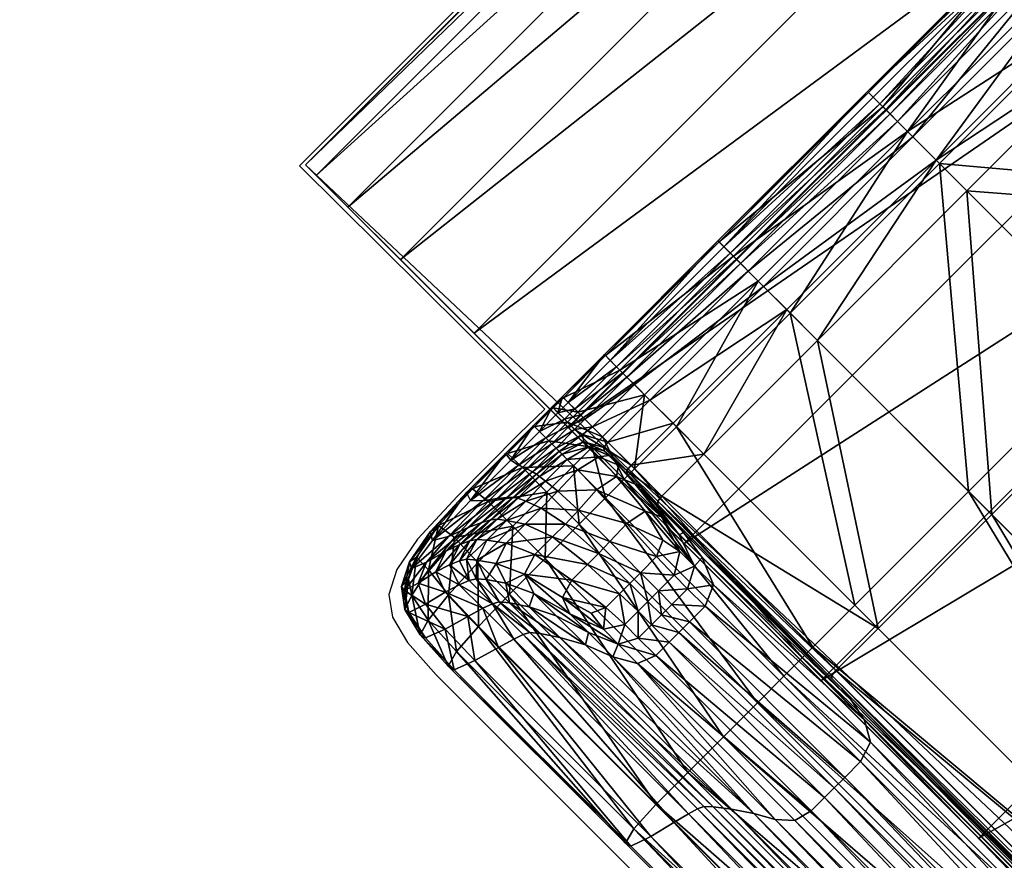
# Model space of a CAD drawing. Units: metres. Extents: x -7.608 to -6.865, y 1.633 to 2.471.
# Drawn here: x -7.533 to -7.522, y 2.289 to 2.298 of the extents above; entities that cross this region are included whole.
import ezdxf

# ---------------------------------------------------------------- set-up
doc = ezdxf.new("R2010")
doc.units = ezdxf.units.M
doc.header["$MEASUREMENT"] = 0
for name, color, linetype in [('72_PROFIM_CHICLOUNGE_D2_ANY', 2, 'Continuous'), ('72_PROFIM_CHICLOUNGE_D3_CH_CZARNY', 7, 'Continuous'), ('72_PROFIM_CHICLOUNGE_D3_CH_KSTEL', 7, 'Continuous'), ('72_PROFIM_CHICLOUNGE_D3_CH_KUBELEK_WEW', 7, 'Continuous'), ('72_PROFIM_CHICLOUNGE_D3_CH_KUBELEK_ZEW', 7, 'Continuous'), ('72_PROFIM_INSERT', 7, 'Continuous')]:
    doc.layers.add(name, color=color, linetype=linetype)

# ---------------------------------------------------------------- blocks, each defined once
blk = doc.blocks.new('72_PROFIM_CHICLOUNGE_D2_10F')
at = {"layer": '72_PROFIM_CHICLOUNGE_D2_ANY'}
blk.add_lwpolyline([(-0.285307, 0.250654), (-0.286403, 0.251726), (-0.29349, 0.244646), (-0.290725, 0.241899), (-0.291015, 0.241621), (-0.29171, 0.24092), (-0.29216, 0.240434), (-0.292395, 0.240092), (-0.292484, 0.239812), (-0.292444, 0.239554), (-0.292274, 0.239271), (-0.291949, 0.238906), (-0.283765, 0.230726), (-0.296648, 0.197938)], dxfattribs=at)
blk = doc.blocks.new('72profim_chiclounge22482A3FA94FB45B7A2891E3B29B9266F')
blk.add_blockref('72_PROFIM_CHICLOUNGE_D2_10F', (0, 0))
blk = doc.blocks.new('72PROFIM_CHICLOUNGE_D3_KSTEL_10F')
mesh = blk.add_polyface()
corners = [(-0.056054, 0.007288, 0.005407), (-0.048983, 0.014359, 0.005407), (-0.007095, -0.027529, 0.005407), (-0.007095, -0.027529, 0.045637), (-0.048983, 0.014359, 0.045637), (-0.056054, 0.007288, 0.045637), (-0.28635, 0.251726, 0.005407), (-0.293422, 0.244655, 0.005407), (-0.293422, 0.244655, 0.018625), (-0.28635, 0.251726, 0.018625), (-0.281558, 0.232792, 0.035921), (-0.283812, 0.235046, 0.035656), (-0.285829, 0.237062, 0.035066), (-0.287608, 0.238842, 0.03415), (-0.289151, 0.240384, 0.032908), (-0.290456, 0.241689, 0.031342), (-0.291523, 0.242757, 0.029449), (-0.292354, 0.243587, 0.027231), (-0.292947, 0.24418, 0.024688), (-0.293303, 0.244536, 0.021819), (-0.274487, 0.239863, 0.035921), (-0.286232, 0.251607, 0.021819), (-0.285876, 0.251251, 0.024688), (-0.285283, 0.250658, 0.027231), (-0.284452, 0.249828, 0.029449), (-0.283385, 0.24876, 0.031342), (-0.28208, 0.247455, 0.032908), (-0.280537, 0.245913, 0.03415), (-0.278758, 0.244133, 0.035066), (-0.276741, 0.242117, 0.035656), (-0.014166, -0.0346, 0.005407), (-0.014166, -0.0346, 0.045637)]
mesh.append_faces([[corners[k] for k in face] for face in [(5, 11, 12), (5, 12, 13), (5, 13, 14), (5, 14, 15), (5, 15, 16), (5, 16, 17), (5, 17, 18), (5, 18, 19), (5, 19, 8), (6, 21, 22), (6, 22, 23), (6, 23, 24), (6, 24, 25), (6, 25, 26), (6, 26, 27), (6, 27, 28), (6, 28, 29), (6, 29, 20), (6, 20, 4)]], dxfattribs={"vtx0": -1, "vtx2": -1})
mesh.append_faces([[corners[k] for k in face] for face in [(7, 0, 8), (1, 6, 4)]], dxfattribs={"vtx1": -1})
mesh.append_faces([[corners[k] for k in face] for face in [(0, 5, 8)]], dxfattribs={"vtx1": -1, "vtx2": -1})
mesh.append_faces([[corners[k] for k in face] for face in [(0, 1, 2), (3, 4, 5), (1, 4, 3), (6, 7, 8), (8, 9, 6), (5, 10, 11), (7, 6, 1), (1, 0, 7), (20, 10, 5), (5, 4, 20), (6, 9, 21), (30, 31, 5), (5, 0, 30), (11, 10, 20), (20, 29, 11), (12, 11, 29), (29, 28, 12), (13, 12, 28), (28, 27, 13), (14, 13, 27), (27, 26, 14), (15, 14, 26), (26, 25, 15), (16, 15, 25), (25, 24, 16), (17, 16, 24), (24, 23, 17), (18, 17, 23), (23, 22, 18), (19, 18, 22), (22, 21, 19), (8, 19, 21), (21, 9, 8)]], dxfattribs={"vtx2": -1})
blk = doc.blocks.new('72PROFIM_CHICLOUNGE_D3_RTAP_WEW_10F')
mesh = blk.add_polyface()
corners = [(-0.282665, 0.231247, 0.629726), (-0.282633, 0.231173, 0.629768), (-0.275319, 0.251259, 0.661583), (-0.2902, 0.212178, 0.598565), (-0.279986, 0.225681, 0.628206), (-0.274473, 0.239274, 0.650746), (-0.275722, 0.240035, 0.652175), (-0.281327, 0.22631, 0.629303), (-0.287141, 0.207867, 0.599015), (-0.284814, 0.207179, 0.59784), (-0.277811, 0.224724, 0.626416), (-0.272434, 0.2381, 0.648443), (-0.282081, 0.226761, 0.629852), (-0.276427, 0.24056, 0.652909), (-0.27681, 0.241017, 0.65316), (-0.282483, 0.227182, 0.630017), (-0.28939, 0.208692, 0.600045), (-0.288582, 0.208332, 0.599719), (-0.289816, 0.209059, 0.600095), (-0.282695, 0.227802, 0.630135), (-0.277049, 0.241582, 0.653196), (-0.277049, 0.242509, 0.653678), (-0.282459, 0.229342, 0.631555), (-0.290067, 0.209564, 0.600024), (-0.275379, 0.250233, 0.662367), (-0.282356, 0.231151, 0.632182), (-0.28118, 0.233412, 0.636995), (-0.28988, 0.211684, 0.601275), (-0.29009, 0.21043, 0.600346), (-0.276576, 0.244343, 0.655774), (-0.27482, 0.249324, 0.663337), (-0.275207, 0.249822, 0.662726), (-0.274604, 0.223323, 0.623816), (-0.282752, 0.230573, 0.630521), (-0.275456, 0.250529, 0.662148), (-0.282816, 0.230663, 0.630202), (-0.275483, 0.250731, 0.662012), (-0.29038, 0.211599, 0.598997), (-0.290353, 0.211436, 0.599183), (-0.282815, 0.230786, 0.630104), (-0.275484, 0.25086, 0.661921), (-0.28279, 0.230873, 0.630033), (-0.275461, 0.25095, 0.66185), (-0.290344, 0.211809, 0.598846), (-0.290374, 0.211723, 0.59891), (-0.282742, 0.230952, 0.629962), (-0.275418, 0.251031, 0.661778), (-0.282688, 0.231027, 0.62989), (-0.275368, 0.251109, 0.661705), (-0.290232, 0.211961, 0.598717), (-0.290291, 0.211887, 0.598781), (-0.282646, 0.2311, 0.629824), (-0.275329, 0.251184, 0.661639), (-0.29017, 0.212105, 0.598606), (-0.290186, 0.212033, 0.598657), (-0.273452, 0.245558, 0.661387), (-0.274137, 0.246106, 0.66219), (-0.274513, 0.246572, 0.662469), (-0.274764, 0.247103, 0.66246), (-0.274894, 0.247668, 0.66243)]
mesh.append_faces([[corners[k] for k in face] for face in [(0, 1, 2), (1, 0, 3), (4, 5, 6), (6, 7, 4), (8, 4, 7), (9, 10, 4), (5, 4, 10), (10, 11, 5), (12, 13, 14), (14, 15, 12), (16, 12, 15), (17, 7, 12), (13, 12, 7), (7, 6, 13), (18, 15, 19), (20, 19, 15), (15, 14, 20), (19, 20, 21), (21, 22, 19), (23, 19, 22), (24, 25, 26), (27, 26, 25), (28, 22, 26), (29, 26, 22), (22, 21, 29), (26, 29, 30), (30, 31, 26), (11, 10, 32), (33, 25, 24), (24, 34, 33), (35, 33, 34), (34, 36, 35), (33, 35, 37), (25, 33, 38), (39, 35, 36), (36, 40, 39), (41, 39, 40), (40, 42, 41), (39, 41, 43), (35, 39, 44), (45, 41, 42), (42, 46, 45), (47, 45, 46), (46, 48, 47), (45, 47, 49), (41, 45, 50), (51, 47, 48), (48, 52, 51), (1, 51, 52), (51, 1, 53), (47, 51, 54), (55, 6, 5), (56, 13, 6), (6, 55, 56), (13, 56, 57), (57, 14, 13), (58, 20, 14), (59, 21, 20)]], dxfattribs={"vtx2": -1})
blk = doc.blocks.new('72PROFIM_CHICLOUNGE_D3_RTAP_ZEW_10F')
mesh = blk.add_polyface()
corners = [(-0.269356, 0.242475, 0.615125), (-0.275833, 0.224938, 0.587885), (-0.28305, 0.219842, 0.591658), (-0.276149, 0.238039, 0.620773), (-0.282993, 0.232689, 0.627406), (-0.283023, 0.232208, 0.627769), (-0.275721, 0.252304, 0.659593), (-0.275706, 0.252785, 0.65922), (-0.282303, 0.233579, 0.626456), (-0.275071, 0.25363, 0.65819), (-0.289712, 0.214625, 0.595587), (-0.290486, 0.213625, 0.596312), (-0.280268, 0.235184, 0.624425), (-0.273163, 0.255102, 0.655932), (-0.287483, 0.216521, 0.594145), (-0.269391, 0.272807, 0.689877), (-0.282917, 0.231571, 0.628189), (-0.282868, 0.231482, 0.628236), (-0.275553, 0.251568, 0.660056), (-0.275602, 0.251658, 0.66001), (-0.282952, 0.231698, 0.62811), (-0.275639, 0.251787, 0.659932), (-0.282985, 0.231899, 0.627978), (-0.275676, 0.25199, 0.6598), (-0.290538, 0.213135, 0.596633), (-0.29051, 0.212827, 0.596828), (-0.26935, 0.272485, 0.690053), (-0.269315, 0.272278, 0.690164), (-0.26928, 0.272147, 0.690231), (-0.282726, 0.231323, 0.628302), (-0.282665, 0.231247, 0.628335), (-0.275351, 0.251334, 0.660151), (-0.275412, 0.251409, 0.660119), (-0.2828, 0.231401, 0.628271), (-0.275485, 0.251487, 0.660089)]
mesh.append_faces([[corners[k] for k in face] for face in [(0, 1, 2), (2, 3, 0), (4, 5, 6), (6, 7, 4), (8, 4, 7), (7, 9, 8), (4, 8, 10), (5, 4, 11), (12, 8, 9), (9, 13, 12), (3, 12, 13), (12, 3, 2), (8, 12, 14), (7, 6, 15), (16, 17, 18), (18, 19, 16), (20, 16, 19), (19, 21, 20), (22, 20, 21), (21, 23, 22), (5, 22, 23), (23, 6, 5), (22, 5, 24), (20, 22, 25), (6, 23, 26), (23, 21, 27), (21, 19, 28), (29, 30, 31), (31, 32, 29), (33, 29, 32), (32, 34, 33), (17, 33, 34), (34, 18, 17)]], dxfattribs={"vtx2": -1})
blk = doc.blocks.new('72PROFIM_CHICLOUNGE_D3_STOPKI_10F')
mesh = blk.add_polyface()
corners = [(-0.280217, 0.245662, 0.006605), (-0.282113, 0.247558, 0.006605), (-0.282284, 0.247705, 0.00607), (-0.280351, 0.245771, 0.00607), (-0.282377, 0.247798, 0.005604), (-0.281279, 0.247314, 0.007359), (-0.281102, 0.247491, 0.007419), (-0.281301, 0.24769, 0.007419), (-0.281478, 0.247513, 0.007359), (-0.281519, 0.24722, 0.007224), (-0.281733, 0.247434, 0.007224), (-0.284259, 0.242657, 0.000095), (-0.282573, 0.244343, 0.000095), (-0.277343, 0.239113, 0.000095), (-0.280425, 0.245845, 0.005604), (-0.282426, 0.247846, 0.005437), (-0.280464, 0.245885, 0.005437), (-0.282463, 0.247849, 0.005424), (-0.282287, 0.247808, 0.006981), (-0.282087, 0.247608, 0.006981), (-0.281898, 0.247598, 0.007224), (-0.284278, 0.246048, 0.00542), (-0.282313, 0.244082, 0.00542), (-0.281031, 0.245364, 0.00542), (-0.282996, 0.247329, 0.00542), (-0.28283, 0.248111, 0.000095), (-0.282713, 0.248227, 0.000095), (-0.280701, 0.246215, 0.000095), (-0.280817, 0.246098, 0.000095), (-0.283303, 0.247637, 0.000095), (-0.281291, 0.245625, 0.000095), (-0.282869, 0.24815, 0.00542), (-0.283343, 0.247676, 0.00542), (-0.282522, 0.247803, 0.00542), (-0.280557, 0.245838, 0.00542), (-0.281631, 0.247666, 0.007359), (-0.281454, 0.247843, 0.007419), (-0.281842, 0.247864, 0.0073), (-0.282503, 0.248437, 0.000095), (-0.280491, 0.246425, 0.000095), (-0.281182, 0.247809, 0.00744), (-0.281827, 0.247349, 0.006981), (-0.282421, 0.247867, 0.006605), (-0.284585, 0.246355, 0.000095), (-0.279029, 0.237427, 0.000095), (-0.280715, 0.235741, 0.000095), (-0.285945, 0.240971, 0.000095), (-0.281996, 0.23446, 0.000095), (-0.283998, 0.242397, 0.00542), (-0.278882, 0.23728, 0.00542), (-0.281849, 0.234313, 0.00542), (-0.280568, 0.235594, 0.00542), (-0.285684, 0.240711, 0.00542)]
mesh.append_faces([[corners[k] for k in face] for face in [(0, 1, 2), (3, 2, 4), (5, 6, 7), (7, 8, 5), (9, 5, 8), (8, 10, 9), (11, 12, 13), (14, 4, 15), (16, 15, 17), (18, 19, 10), (10, 20, 18), (21, 22, 23), (23, 24, 21), (25, 26, 27), (27, 28, 25), (29, 25, 28), (28, 30, 29), (31, 32, 24), (33, 24, 23), (23, 34, 33), (17, 33, 34), (35, 20, 10), (10, 8, 35), (36, 35, 8), (8, 7, 36), (20, 35, 37), (26, 38, 39), (39, 27, 26), (40, 7, 6), (41, 9, 10), (10, 19, 41), (1, 41, 19), (19, 42, 1), (41, 1, 0), (43, 29, 30), (30, 12, 43), (11, 44, 45), (46, 45, 47), (22, 48, 49), (50, 51, 52)]], dxfattribs={"vtx2": -1})
mesh = blk.add_polyface()
corners = [(-0.285399, 0.247169, 0.001014), (-0.285387, 0.247157, 0.000325), (-0.287073, 0.245471, 0.000325), (-0.287085, 0.245483, 0.001014), (-0.285333, 0.247103, 0.002016), (-0.287019, 0.245417, 0.002016), (-0.284947, 0.246717, 0.000095), (-0.285226, 0.246995, 0.000095), (-0.283944, 0.248277, 0.000095), (-0.286633, 0.245031, 0.000095), (-0.286911, 0.24531, 0.000095), (-0.284625, 0.246395, 0.00542), (-0.284278, 0.246048, 0.00542), (-0.282996, 0.247329, 0.00542), (-0.283343, 0.247676, 0.00542), (-0.286311, 0.244709, 0.00542), (-0.285964, 0.244362, 0.00542), (-0.286946, 0.245344, 0.003188), (-0.28526, 0.24703, 0.003188), (-0.286879, 0.245278, 0.004252), (-0.285194, 0.246963, 0.004252), (-0.283979, 0.248312, 0.003188), (-0.283912, 0.248245, 0.004252), (-0.285145, 0.246914, 0.004932), (-0.28683, 0.245229, 0.004932), (-0.286746, 0.245144, 0.005298), (-0.28506, 0.24683, 0.005298), (-0.283863, 0.248196, 0.004932), (-0.284585, 0.246355, 0.000095), (-0.286271, 0.244669, 0.000095), (-0.283303, 0.247637, 0.000095), (-0.283665, 0.247999, 0.000095), (-0.282573, 0.244343, 0.000095), (-0.284886, 0.246656, 0.00542), (-0.286572, 0.24497, 0.00542), (-0.283605, 0.247938, 0.00542), (-0.283778, 0.248112, 0.005298), (-0.288771, 0.243797, 0.001014), (-0.288704, 0.243731, 0.002016), (-0.288759, 0.243786, 0.000325)]
mesh.append_faces([[corners[k] for k in face] for face in [(0, 1, 2), (2, 3, 0), (4, 0, 3), (3, 5, 4), (6, 7, 8), (7, 6, 9), (9, 10, 7), (1, 7, 10), (10, 2, 1), (11, 12, 13), (13, 14, 11), (12, 11, 15), (15, 16, 12), (17, 18, 4), (4, 5, 17), (18, 17, 19), (19, 20, 18), (21, 18, 20), (22, 20, 23), (24, 23, 20), (20, 19, 24), (23, 24, 25), (25, 26, 23), (27, 23, 26), (28, 29, 9), (9, 6, 28), (30, 28, 6), (6, 31, 30), (29, 28, 32), (33, 34, 15), (15, 11, 33), (35, 33, 11), (11, 14, 35), (36, 26, 33), (34, 33, 26), (26, 25, 34), (37, 3, 2), (38, 5, 3), (39, 2, 10), (17, 5, 38)]], dxfattribs={"vtx2": -1})
mesh = blk.add_polyface()
corners = [(-0.282313, 0.244082, 0.00542), (-0.284278, 0.246048, 0.00542), (-0.285964, 0.244362, 0.00542), (-0.283998, 0.242397, 0.00542), (-0.282573, 0.244343, 0.000095), (-0.284259, 0.242657, 0.000095), (-0.286271, 0.244669, 0.000095), (-0.287073, 0.245471, 0.000325), (-0.288759, 0.243786, 0.000325), (-0.288771, 0.243797, 0.001014), (-0.289986, 0.242449, 0.002016), (-0.288704, 0.243731, 0.002016), (-0.287085, 0.245483, 0.001014), (-0.290041, 0.242504, 0.000325), (-0.288597, 0.243624, 0.000095), (-0.286911, 0.24531, 0.000095), (-0.286633, 0.245031, 0.000095), (-0.288319, 0.243345, 0.000095), (-0.289879, 0.242342, 0.000095), (-0.287649, 0.242676, 0.00542), (-0.285684, 0.240711, 0.00542), (-0.286311, 0.244709, 0.00542), (-0.287996, 0.243023, 0.00542), (-0.288931, 0.241394, 0.00542), (-0.289278, 0.241741, 0.00542), (-0.288632, 0.243659, 0.003188), (-0.288565, 0.243592, 0.004252), (-0.289914, 0.242377, 0.003188), (-0.286879, 0.245278, 0.004252), (-0.286946, 0.245344, 0.003188), (-0.288516, 0.243543, 0.004932), (-0.289847, 0.24231, 0.004252), (-0.288432, 0.243458, 0.005298), (-0.289798, 0.242261, 0.004932), (-0.286746, 0.245144, 0.005298), (-0.28683, 0.245229, 0.004932), (-0.287957, 0.242983, 0.000095), (-0.285945, 0.240971, 0.000095), (-0.289239, 0.241702, 0.000095), (-0.2896, 0.242063, 0.000095), (-0.288258, 0.243285, 0.00542), (-0.286572, 0.24497, 0.00542), (-0.289713, 0.242177, 0.005298), (-0.28954, 0.242003, 0.00542)]
mesh.append_faces([[corners[k] for k in face] for face in [(0, 1, 2), (2, 3, 0), (4, 5, 6), (7, 8, 9), (10, 11, 9), (12, 9, 11), (13, 8, 14), (15, 14, 8), (14, 15, 16), (16, 17, 14), (18, 14, 17), (2, 19, 20), (20, 3, 2), (19, 2, 21), (21, 22, 19), (23, 19, 22), (22, 24, 23), (25, 11, 10), (26, 25, 27), (25, 26, 28), (28, 29, 25), (11, 25, 29), (30, 26, 31), (32, 30, 33), (30, 32, 34), (34, 35, 30), (26, 30, 35), (35, 28, 26), (36, 17, 16), (16, 6, 36), (37, 36, 6), (6, 5, 37), (17, 36, 38), (38, 39, 17), (40, 22, 21), (21, 41, 40), (32, 40, 41), (41, 34, 32), (40, 32, 42), (22, 40, 43), (43, 24, 22)]], dxfattribs={"vtx2": -1})
mesh = blk.add_polyface()
corners = [(-0.290052, 0.242516, 0.001014), (-0.288771, 0.243797, 0.001014), (-0.288759, 0.243786, 0.000325), (-0.290041, 0.242504, 0.000325), (-0.289986, 0.242449, 0.002016), (-0.290353, 0.241868, 0.000095), (-0.290469, 0.241752, 0.000095), (-0.290631, 0.241914, 0.000325), (-0.290514, 0.24203, 0.000325), (-0.289879, 0.242342, 0.000095), (-0.2896, 0.242063, 0.000095), (-0.290074, 0.24159, 0.000095), (-0.290853, 0.241715, 0.001014), (-0.290643, 0.241925, 0.001014), (-0.290786, 0.241649, 0.002016), (-0.290576, 0.241859, 0.002016), (-0.28954, 0.242003, 0.00542), (-0.289713, 0.242177, 0.005298), (-0.290187, 0.241703, 0.005298), (-0.290841, 0.241704, 0.000325), (-0.290526, 0.242042, 0.001014), (-0.29046, 0.241976, 0.002016), (-0.288597, 0.243624, 0.000095), (-0.288319, 0.243345, 0.000095), (-0.289914, 0.242377, 0.003188), (-0.288632, 0.243659, 0.003188), (-0.289847, 0.24231, 0.004252), (-0.288565, 0.243592, 0.004252), (-0.290387, 0.241903, 0.003188), (-0.290504, 0.241786, 0.003188), (-0.290321, 0.241836, 0.004252), (-0.289798, 0.242261, 0.004932), (-0.288516, 0.243543, 0.004932), (-0.288432, 0.243458, 0.005298), (-0.290272, 0.241787, 0.004932), (-0.290437, 0.24172, 0.004252), (-0.288258, 0.243285, 0.00542)]
mesh.append_faces([[corners[k] for k in face] for face in [(0, 1, 2), (2, 3, 0), (1, 0, 4), (5, 6, 7), (7, 8, 5), (9, 5, 8), (8, 3, 9), (5, 9, 10), (10, 11, 5), (12, 13, 7), (14, 15, 13), (16, 17, 18), (19, 7, 6), (20, 0, 3), (3, 8, 20), (13, 20, 8), (8, 7, 13), (20, 13, 15), (15, 21, 20), (0, 20, 21), (21, 4, 0), (22, 9, 3), (23, 10, 9), (4, 24, 25), (24, 26, 27), (28, 21, 15), (15, 29, 28), (30, 28, 29), (28, 30, 26), (26, 24, 28), (21, 28, 24), (24, 4, 21), (26, 31, 32), (31, 17, 33), (34, 30, 35), (34, 18, 17), (17, 31, 34), (30, 34, 31), (31, 26, 30), (17, 16, 36)]], dxfattribs={"vtx2": -1})
mesh = blk.add_polyface()
corners = [(-0.289307, 0.240683, 0.00607), (-0.2894, 0.240776, 0.005604), (-0.289742, 0.241118, 0.005604), (-0.28964, 0.241016, 0.00607), (-0.28916, 0.240511, 0.006605), (-0.289469, 0.240819, 0.006605), (-0.290059, 0.24147, 0.005424), (-0.289798, 0.241208, 0.005424), (-0.289752, 0.241268, 0.00542), (-0.290013, 0.241529, 0.00542), (-0.289278, 0.241741, 0.00542), (-0.28954, 0.242003, 0.00542), (-0.290187, 0.241703, 0.005298), (-0.289448, 0.240824, 0.005437), (-0.289451, 0.240862, 0.005424), (-0.289795, 0.241171, 0.005437), (-0.28941, 0.240685, 0.006981), (-0.289705, 0.241056, 0.006605), (-0.289914, 0.24114, 0.006651), (-0.289593, 0.240752, 0.007017), (-0.2892, 0.240296, 0.007224), (-0.28921, 0.240485, 0.006981), (-0.289395, 0.240425, 0.007189), (-0.289801, 0.240613, 0.007124), (-0.29014, 0.240991, 0.006789), (-0.287649, 0.242676, 0.00542), (-0.288931, 0.241394, 0.00542), (-0.286966, 0.239429, 0.00542), (-0.285684, 0.240711, 0.00542), (-0.289712, 0.241228, 0.000095), (-0.290074, 0.24159, 0.000095), (-0.2896, 0.242063, 0.000095), (-0.289239, 0.241702, 0.000095), (-0.2877, 0.239216, 0.000095), (-0.289829, 0.241111, 0.000095), (-0.289893, 0.241269, 0.00607), (-0.290001, 0.241377, 0.005604), (-0.289405, 0.240921, 0.00542), (-0.290055, 0.241431, 0.005437), (-0.287957, 0.242983, 0.000095), (-0.285945, 0.240971, 0.000095), (-0.287226, 0.239689, 0.000095)]
mesh.append_faces([[corners[k] for k in face] for face in [(0, 1, 2), (2, 3, 0), (4, 0, 3), (3, 5, 4), (6, 7, 8), (9, 8, 10), (10, 11, 9), (12, 9, 11), (13, 14, 7), (7, 15, 13), (1, 13, 15), (15, 2, 1), (16, 17, 18), (18, 19, 16), (20, 16, 19), (17, 16, 21), (21, 5, 17), (22, 19, 23), (24, 23, 19), (19, 18, 24), (25, 26, 27), (27, 28, 25), (29, 30, 31), (31, 32, 29), (33, 29, 32), (30, 29, 34), (35, 3, 2), (2, 36, 35), (18, 17, 35), (3, 35, 17), (17, 5, 3), (37, 8, 7), (7, 14, 37), (27, 26, 37), (8, 37, 26), (26, 10, 8), (38, 15, 7), (36, 2, 15), (4, 5, 21), (39, 40, 41), (41, 32, 39)]], dxfattribs={"vtx2": -1})
mesh = blk.add_polyface()
corners = [(-0.289307, 0.240683, 0.00607), (-0.28916, 0.240511, 0.006605), (-0.287264, 0.238615, 0.006605), (-0.287373, 0.238749, 0.00607), (-0.2894, 0.240776, 0.005604), (-0.287447, 0.238823, 0.005604), (-0.288916, 0.239678, 0.007359), (-0.287164, 0.237926, 0.007359), (-0.28705, 0.238146, 0.007224), (-0.288822, 0.239918, 0.007224), (-0.289114, 0.239876, 0.007359), (-0.289035, 0.240131, 0.007224), (-0.289292, 0.239699, 0.007419), (-0.289093, 0.239501, 0.007419), (-0.287341, 0.237749, 0.007419), (-0.280715, 0.235741, 0.000095), (-0.285945, 0.240971, 0.000095), (-0.284259, 0.242657, 0.000095), (-0.281996, 0.23446, 0.000095), (-0.287226, 0.239689, 0.000095), (-0.289448, 0.240824, 0.005437), (-0.287487, 0.238863, 0.005437), (-0.289451, 0.240862, 0.005424), (-0.287486, 0.238897, 0.005424), (-0.289239, 0.241702, 0.000095), (-0.2877, 0.239216, 0.000095), (-0.289712, 0.241228, 0.000095), (-0.287817, 0.239099, 0.000095), (-0.289829, 0.241111, 0.000095), (-0.28744, 0.238955, 0.00542), (-0.289405, 0.240921, 0.00542), (-0.286966, 0.239429, 0.00542), (-0.289267, 0.240029, 0.007359), (-0.2892, 0.240296, 0.007224), (-0.288027, 0.238889, 0.000095), (-0.290039, 0.240901, 0.000095), (-0.288326, 0.23859, 0.000095), (-0.28746, 0.23763, 0.00744), (-0.289212, 0.239382, 0.00744), (-0.289322, 0.239272, 0.007425), (-0.290338, 0.240602, 0.000095), (-0.28871, 0.238206, 0.000093), (-0.28772, 0.23737, 0.007382), (-0.289472, 0.239122, 0.007382), (-0.289679, 0.239034, 0.007294), (-0.28757, 0.23752, 0.007425), (-0.288951, 0.240226, 0.006981), (-0.28921, 0.240485, 0.006981), (-0.28712, 0.238395, 0.006981), (-0.283998, 0.242397, 0.00542), (-0.285684, 0.240711, 0.00542), (-0.280568, 0.235594, 0.00542)]
mesh.append_faces([[corners[k] for k in face] for face in [(0, 1, 2), (2, 3, 0), (4, 0, 3), (3, 5, 4), (6, 7, 8), (8, 9, 6), (10, 6, 9), (9, 11, 10), (6, 10, 12), (12, 13, 6), (7, 6, 13), (13, 14, 7), (15, 16, 17), (18, 19, 16), (20, 4, 5), (5, 21, 20), (22, 20, 21), (21, 23, 22), (24, 19, 25), (26, 25, 27), (27, 28, 26), (29, 30, 22), (22, 23, 29), (30, 29, 31), (32, 10, 11), (11, 33, 32), (28, 27, 34), (35, 34, 36), (37, 38, 39), (14, 13, 38), (40, 36, 41), (42, 43, 44), (45, 39, 43), (46, 47, 11), (11, 9, 46), (48, 46, 9), (9, 8, 48), (46, 48, 2), (2, 1, 46), (47, 46, 1), (49, 50, 51)]], dxfattribs={"vtx2": -1})
mesh = blk.add_polyface()
corners = [(-0.290631, 0.241914, 0.000325), (-0.290841, 0.241704, 0.000325), (-0.290853, 0.241715, 0.001014), (-0.291169, 0.241399, 0.001013), (-0.291109, 0.241326, 0.002016), (-0.290786, 0.241649, 0.002016), (-0.290643, 0.241925, 0.001014), (-0.290353, 0.241216, 0.00625), (-0.290472, 0.241334, 0.005746), (-0.290716, 0.241087, 0.005852), (-0.290579, 0.240974, 0.006385), (-0.290679, 0.241542, 0.000095), (-0.290978, 0.241243, 0.000095), (-0.291144, 0.2414, 0.000324), (-0.290469, 0.241752, 0.000095), (-0.290401, 0.241263, 0.000095), (-0.2907, 0.240964, 0.000095), (-0.290764, 0.240783, 0.00643), (-0.290493, 0.240605, 0.006972), (-0.290346, 0.240761, 0.006926), (-0.290939, 0.240862, 0.005888), (-0.291156, 0.240645, 0.005886), (-0.290945, 0.240602, 0.006422), (-0.29053, 0.241393, 0.005515), (-0.290561, 0.241424, 0.005322), (-0.290819, 0.241166, 0.005336), (-0.290783, 0.24114, 0.005573), (-0.291027, 0.240896, 0.005592), (-0.29108, 0.240905, 0.005341), (-0.290714, 0.241577, 0.003188), (-0.29102, 0.24127, 0.003188), (-0.290647, 0.24151, 0.004252), (-0.290929, 0.241227, 0.004252), (-0.290437, 0.24172, 0.004252), (-0.290504, 0.241786, 0.003188), (-0.290576, 0.241859, 0.002016), (-0.290598, 0.241461, 0.004932), (-0.290865, 0.241194, 0.004932), (-0.290388, 0.241671, 0.004932), (-0.291154, 0.240906, 0.004932), (-0.290722, 0.240218, 0.000093), (-0.291084, 0.24058, 0.000093), (-0.290338, 0.240602, 0.000095)]
mesh.append_faces([[corners[k] for k in face] for face in [(0, 1, 2), (3, 2, 1), (4, 5, 2), (6, 2, 5), (7, 8, 9), (9, 10, 7), (11, 12, 13), (13, 1, 11), (14, 11, 1), (12, 11, 15), (15, 16, 12), (17, 18, 19), (19, 10, 17), (20, 17, 10), (10, 9, 20), (17, 20, 21), (18, 17, 22), (23, 24, 25), (25, 26, 23), (8, 23, 26), (26, 9, 8), (27, 20, 9), (9, 26, 27), (26, 25, 28), (29, 5, 4), (4, 30, 29), (31, 29, 30), (30, 32, 31), (29, 31, 33), (33, 34, 29), (5, 29, 34), (34, 35, 5), (36, 31, 32), (32, 37, 36), (24, 36, 37), (37, 25, 24), (31, 36, 38), (38, 33, 31), (25, 37, 39), (40, 41, 16), (16, 42, 40)]], dxfattribs={"vtx2": -1})
mesh = blk.add_polyface()
corners = [(-0.290469, 0.241752, 0.000095), (-0.290353, 0.241868, 0.000095), (-0.290074, 0.24159, 0.000095), (-0.290191, 0.241473, 0.000095), (-0.290013, 0.241529, 0.00542), (-0.290187, 0.241703, 0.005298), (-0.290299, 0.241615, 0.005348), (-0.290059, 0.24147, 0.005424), (-0.289752, 0.241268, 0.00542), (-0.290353, 0.241216, 0.00625), (-0.29014, 0.240991, 0.006789), (-0.289914, 0.24114, 0.006651), (-0.290115, 0.241363, 0.006115), (-0.290472, 0.241334, 0.005746), (-0.290227, 0.241475, 0.005639), (-0.290579, 0.240974, 0.006385), (-0.290346, 0.240761, 0.006926), (-0.290679, 0.241542, 0.000095), (-0.290401, 0.241263, 0.000095), (-0.29053, 0.241393, 0.005515), (-0.290283, 0.241531, 0.005456), (-0.290561, 0.241424, 0.005322), (-0.289801, 0.240613, 0.007124), (-0.289991, 0.240407, 0.007232), (-0.290493, 0.240605, 0.006972), (-0.290504, 0.241786, 0.003188), (-0.290437, 0.24172, 0.004252), (-0.290321, 0.241836, 0.004252), (-0.290598, 0.241461, 0.004932), (-0.290388, 0.241671, 0.004932), (-0.290272, 0.241787, 0.004932), (-0.289829, 0.241111, 0.000095), (-0.289893, 0.241269, 0.00607), (-0.290001, 0.241377, 0.005604), (-0.290039, 0.240901, 0.000095), (-0.290338, 0.240602, 0.000095), (-0.2907, 0.240964, 0.000095), (-0.289798, 0.241208, 0.005424), (-0.290055, 0.241431, 0.005437), (-0.289795, 0.241171, 0.005437)]
mesh.append_faces([[corners[k] for k in face] for face in [(0, 1, 2), (2, 3, 0), (4, 5, 6), (6, 7, 4), (8, 4, 7), (9, 10, 11), (11, 12, 9), (13, 9, 12), (12, 14, 13), (10, 9, 15), (15, 16, 10), (17, 0, 3), (3, 18, 17), (19, 13, 14), (14, 20, 19), (21, 19, 20), (20, 6, 21), (22, 10, 16), (16, 23, 22), (23, 16, 24), (25, 26, 27), (28, 21, 6), (6, 29, 28), (26, 29, 30), (5, 30, 29), (29, 6, 5), (31, 3, 2), (12, 32, 33), (33, 14, 12), (32, 12, 11), (34, 18, 3), (3, 31, 34), (18, 34, 35), (35, 36, 18), (37, 7, 38), (20, 38, 7), (7, 6, 20), (38, 20, 14), (14, 33, 38), (39, 38, 33)]], dxfattribs={"vtx2": -1})
mesh = blk.add_polyface()
corners = [(-0.290841, 0.241704, 0.000325), (-0.291144, 0.2414, 0.000324), (-0.291169, 0.241399, 0.001013), (-0.290853, 0.241715, 0.001014), (-0.291109, 0.241326, 0.002016), (-0.291606, 0.240962, 0.001013), (-0.291542, 0.241003, 0.000323), (-0.292016, 0.240518, 0.001065), (-0.291922, 0.240588, 0.000415), (-0.291991, 0.240419, 0.002029), (-0.291564, 0.240872, 0.002016), (-0.291156, 0.240645, 0.005886), (-0.290945, 0.240602, 0.006422), (-0.290764, 0.240783, 0.00643), (-0.291363, 0.240858, 0.000093), (-0.291744, 0.240452, 0.000198), (-0.290978, 0.241243, 0.000095), (-0.2907, 0.240964, 0.000095), (-0.291084, 0.24058, 0.000093), (-0.291263, 0.24066, 0.005592), (-0.291492, 0.240431, 0.005592), (-0.291334, 0.240652, 0.005341), (-0.29157, 0.240416, 0.005341), (-0.29108, 0.240905, 0.005341), (-0.291027, 0.240896, 0.005592), (-0.290783, 0.24114, 0.005573), (-0.290939, 0.240862, 0.005888), (-0.291425, 0.240866, 0.003188), (-0.29181, 0.240466, 0.003188), (-0.291263, 0.240894, 0.004252), (-0.291588, 0.240566, 0.004252), (-0.290929, 0.241227, 0.004252), (-0.29102, 0.24127, 0.003188), (-0.291154, 0.240906, 0.004932), (-0.291435, 0.240624, 0.004932), (-0.290819, 0.241166, 0.005336), (-0.290865, 0.241194, 0.004932)]
mesh.append_faces([[corners[k] for k in face] for face in [(0, 1, 2), (3, 2, 4), (5, 2, 1), (1, 6, 5), (7, 5, 6), (6, 8, 7), (5, 7, 9), (9, 10, 5), (2, 5, 10), (10, 4, 2), (11, 12, 13), (14, 15, 8), (8, 6, 14), (16, 14, 6), (6, 1, 16), (14, 16, 17), (17, 18, 14), (15, 14, 18), (11, 19, 20), (19, 21, 22), (23, 24, 25), (24, 23, 21), (21, 19, 24), (26, 24, 19), (19, 11, 26), (27, 10, 9), (9, 28, 27), (29, 27, 28), (28, 30, 29), (27, 29, 31), (31, 32, 27), (10, 27, 32), (32, 4, 10), (33, 29, 30), (30, 34, 33), (23, 33, 34), (34, 21, 23), (33, 23, 35), (29, 33, 36), (36, 31, 29)]], dxfattribs={"vtx2": -1})
mesh = blk.add_polyface()
corners = [(-0.289563, 0.239733, 0.00744), (-0.289444, 0.239852, 0.007419), (-0.289646, 0.240056, 0.007372), (-0.289767, 0.239933, 0.007397), (-0.289673, 0.239623, 0.007425), (-0.289881, 0.23982, 0.007382), (-0.28952, 0.23947, 0.007425), (-0.28941, 0.23958, 0.00744), (-0.289292, 0.239699, 0.007419), (-0.289823, 0.239473, 0.007382), (-0.289896, 0.239251, 0.007294), (-0.28967, 0.23932, 0.007382), (-0.289593, 0.240752, 0.007017), (-0.289395, 0.240425, 0.007189), (-0.2892, 0.240296, 0.007224), (-0.28941, 0.240685, 0.006981), (-0.289035, 0.240131, 0.007224), (-0.28921, 0.240485, 0.006981), (-0.289959, 0.239109, 0.007144), (-0.290267, 0.239242, 0.00686), (-0.288367, 0.237342, 0.00686), (-0.289679, 0.239034, 0.007294), (-0.288126, 0.237275, 0.007144), (-0.289466, 0.24024, 0.0073), (-0.289801, 0.240613, 0.007124), (-0.289991, 0.240407, 0.007232), (-0.290119, 0.240273, 0.007267), (-0.289267, 0.240029, 0.007359), (-0.289114, 0.239876, 0.007359), (-0.290554, 0.239327, 0.006365), (-0.288027, 0.238889, 0.000095), (-0.290039, 0.240901, 0.000095), (-0.289829, 0.241111, 0.000095), (-0.288326, 0.23859, 0.000095), (-0.290338, 0.240602, 0.000095), (-0.289212, 0.239382, 0.00744), (-0.289322, 0.239272, 0.007425), (-0.289093, 0.239501, 0.007419), (-0.290722, 0.240218, 0.000093), (-0.28871, 0.238206, 0.000093), (-0.289113, 0.237802, 0.000198), (-0.289472, 0.239122, 0.007382)]
mesh.append_faces([[corners[k] for k in face] for face in [(0, 1, 2), (2, 3, 0), (4, 0, 3), (3, 5, 4), (0, 4, 6), (6, 7, 0), (1, 0, 7), (7, 8, 1), (9, 4, 5), (10, 11, 9), (4, 9, 11), (11, 6, 4), (12, 13, 14), (15, 14, 16), (16, 17, 15), (18, 19, 20), (21, 18, 22), (18, 21, 10), (23, 24, 25), (25, 2, 23), (24, 23, 13), (26, 3, 2), (23, 27, 14), (14, 13, 23), (27, 23, 2), (2, 1, 27), (28, 27, 1), (1, 8, 28), (20, 19, 29), (30, 31, 32), (33, 34, 31), (35, 7, 6), (6, 36, 35), (7, 35, 37), (37, 8, 7), (38, 39, 40), (41, 11, 10), (10, 21, 41), (11, 41, 36), (36, 6, 11)]], dxfattribs={"vtx2": -1})
mesh = blk.add_polyface()
corners = [(-0.282323, 0.233839, 0.00542), (-0.28744, 0.238955, 0.00542), (-0.287486, 0.238897, 0.005424), (-0.282372, 0.233783, 0.005424), (-0.281849, 0.234313, 0.00542), (-0.286966, 0.239429, 0.00542), (-0.282797, 0.233659, 0.000095), (-0.283096, 0.23336, 0.000095), (-0.288326, 0.23859, 0.000095), (-0.282587, 0.233869, 0.000095), (-0.288027, 0.238889, 0.000095), (-0.28348, 0.232976, 0.000093), (-0.283883, 0.232573, 0.000198), (-0.289113, 0.237802, 0.000198), (-0.28871, 0.238206, 0.000093), (-0.283824, 0.232313, 0.005592), (-0.283741, 0.232334, 0.005872), (-0.288824, 0.237417, 0.005872), (-0.283886, 0.232277, 0.005341), (-0.28893, 0.237419, 0.005592), (-0.282207, 0.233481, 0.006981), (-0.282265, 0.233616, 0.006605), (-0.287264, 0.238615, 0.006605), (-0.28712, 0.238395, 0.006981), (-0.282212, 0.233308, 0.007224), (-0.28705, 0.238146, 0.007224), (-0.282907, 0.232557, 0.007382), (-0.282757, 0.232707, 0.007425), (-0.28757, 0.23752, 0.007425), (-0.283074, 0.232429, 0.007294), (-0.28772, 0.23737, 0.007382), (-0.283585, 0.232357, 0.006365), (-0.283401, 0.232376, 0.00686), (-0.288367, 0.237342, 0.00686), (-0.288618, 0.23739, 0.006365), (-0.282318, 0.233693, 0.00607), (-0.282358, 0.233734, 0.005604), (-0.287447, 0.238823, 0.005604), (-0.287373, 0.238749, 0.00607), (-0.282351, 0.233113, 0.007359), (-0.287164, 0.237926, 0.007359), (-0.282529, 0.232936, 0.007419), (-0.287341, 0.237749, 0.007419), (-0.282647, 0.232817, 0.00744), (-0.28746, 0.23763, 0.00744), (-0.283235, 0.232384, 0.007144), (-0.287906, 0.237261, 0.007294), (-0.288126, 0.237275, 0.007144), (-0.28238, 0.233756, 0.005437), (-0.287487, 0.238863, 0.005437), (-0.28247, 0.233986, 0.000095), (-0.287817, 0.239099, 0.000095), (-0.281996, 0.23446, 0.000095), (-0.2877, 0.239216, 0.000095), (-0.287226, 0.239689, 0.000095), (-0.285684, 0.240711, 0.00542), (-0.283979, 0.232211, 0.004932), (-0.289002, 0.237393, 0.005341), (-0.28413, 0.232097, 0.004252), (-0.289105, 0.237337, 0.004932)]
mesh.append_faces([[corners[k] for k in face] for face in [(0, 1, 2), (2, 3, 0), (1, 0, 4), (4, 5, 1), (6, 7, 8), (9, 6, 10), (11, 12, 13), (7, 11, 14), (15, 16, 17), (18, 15, 19), (20, 21, 22), (22, 23, 20), (24, 20, 23), (23, 25, 24), (26, 27, 28), (29, 26, 30), (31, 32, 33), (16, 31, 34), (35, 36, 37), (37, 38, 35), (21, 35, 38), (38, 22, 21), (39, 24, 25), (25, 40, 39), (41, 39, 40), (40, 42, 41), (43, 41, 42), (42, 44, 43), (27, 43, 44), (45, 29, 46), (32, 45, 47), (48, 3, 2), (2, 49, 48), (36, 48, 49), (49, 37, 36), (50, 9, 51), (52, 50, 53), (53, 54, 52), (55, 5, 4), (56, 18, 57), (58, 56, 59)]], dxfattribs={"vtx2": -1})
mesh = blk.add_polyface()
corners = [(-0.292303, 0.239642, 0.001438), (-0.29234, 0.239901, 0.001385), (-0.292262, 0.239982, 0.000998), (-0.292252, 0.240178, 0.001225), (-0.292016, 0.240518, 0.001065), (-0.291922, 0.240588, 0.000415), (-0.292173, 0.240231, 0.000695), (-0.292308, 0.239854, 0.002109), (-0.292229, 0.240102, 0.002069), (-0.291991, 0.240419, 0.002029), (-0.291492, 0.240431, 0.005592), (-0.29157, 0.240416, 0.005341), (-0.291685, 0.24019, 0.005341), (-0.291606, 0.240208, 0.005592), (-0.291577, 0.239968, 0.005341), (-0.291499, 0.239988, 0.005592), (-0.292058, 0.240176, 0.003188), (-0.292152, 0.23994, 0.003188), (-0.291842, 0.240301, 0.004252), (-0.291954, 0.240068, 0.004252), (-0.291588, 0.240566, 0.004252), (-0.29181, 0.240466, 0.003188), (-0.291683, 0.240376, 0.004932), (-0.2918, 0.240147, 0.004932), (-0.291435, 0.240624, 0.004932), (-0.292035, 0.240087, 0.000518), (-0.292225, 0.239804, 0.000961), (-0.291744, 0.240452, 0.000198), (-0.291811, 0.239807, 0.000518), (-0.291479, 0.240173, 0.000198), (-0.292072, 0.2397, 0.003188), (-0.29185, 0.239836, 0.004252), (-0.291689, 0.239921, 0.004932)]
mesh.append_faces([[corners[k] for k in face] for face in [(0, 1, 2), (3, 4, 5), (5, 6, 3), (1, 3, 6), (6, 2, 1), (3, 1, 7), (7, 8, 3), (4, 3, 8), (8, 9, 4), (10, 11, 12), (12, 13, 10), (14, 15, 13), (13, 12, 14), (16, 8, 7), (7, 17, 16), (18, 16, 17), (17, 19, 18), (16, 18, 20), (20, 21, 16), (8, 16, 21), (21, 9, 8), (22, 18, 19), (19, 23, 22), (11, 22, 23), (23, 12, 11), (18, 22, 24), (24, 20, 18), (6, 25, 26), (26, 2, 6), (25, 6, 5), (5, 27, 25), (28, 25, 27), (27, 29, 28), (17, 30, 31), (31, 19, 17), (30, 17, 7), (23, 32, 14), (14, 12, 23), (32, 23, 19), (19, 31, 32)]], dxfattribs={"vtx2": -1})
mesh = blk.add_polyface()
corners = [(-0.291473, 0.239451, 0.000518), (-0.289467, 0.237445, 0.000518), (-0.289719, 0.237167, 0.000961), (-0.29172, 0.239168, 0.000961), (-0.291123, 0.239813, 0.000198), (-0.289113, 0.237802, 0.000198), (-0.290848, 0.239823, 0.00686), (-0.291165, 0.239937, 0.006365), (-0.290901, 0.239673, 0.006365), (-0.290596, 0.23957, 0.00686), (-0.289881, 0.23982, 0.007382), (-0.290037, 0.239663, 0.007338), (-0.289823, 0.239473, 0.007382), (-0.290063, 0.239418, 0.007294), (-0.290202, 0.239599, 0.00727), (-0.289896, 0.239251, 0.007294), (-0.290419, 0.239973, 0.007206), (-0.290526, 0.239777, 0.00716), (-0.290232, 0.239382, 0.007144), (-0.289959, 0.239109, 0.007144), (-0.290267, 0.239242, 0.00686), (-0.291513, 0.239066, 0.003188), (-0.291746, 0.238963, 0.002123), (-0.289754, 0.236972, 0.002123), (-0.28953, 0.237083, 0.003188), (-0.291246, 0.239213, 0.004252), (-0.289271, 0.237238, 0.004252), (-0.291075, 0.239307, 0.004932), (-0.290967, 0.239359, 0.005341), (-0.289105, 0.237337, 0.004932), (-0.289816, 0.237005, 0.001438), (-0.291813, 0.239002, 0.001438), (-0.290554, 0.239327, 0.006365), (-0.291123, 0.239717, 0.005872), (-0.290777, 0.239371, 0.005872), (-0.288618, 0.23739, 0.006365), (-0.28871, 0.238206, 0.000093), (-0.290722, 0.240218, 0.000093), (-0.290338, 0.240602, 0.000095), (-0.28893, 0.237419, 0.005592), (-0.290892, 0.239381, 0.005592), (-0.288824, 0.237417, 0.005872), (-0.291238, 0.239727, 0.005592), (-0.290443, 0.239592, 0.007144), (-0.290952, 0.240039, 0.006874)]
mesh.append_faces([[corners[k] for k in face] for face in [(0, 1, 2), (2, 3, 0), (1, 0, 4), (4, 5, 1), (6, 7, 8), (8, 9, 6), (10, 11, 12), (13, 12, 11), (11, 14, 13), (12, 13, 15), (11, 16, 17), (17, 14, 11), (15, 18, 19), (20, 19, 18), (18, 9, 20), (21, 22, 23), (23, 24, 21), (25, 21, 24), (24, 26, 25), (27, 25, 26), (28, 27, 29), (3, 2, 30), (31, 30, 23), (32, 8, 33), (33, 34, 32), (35, 32, 34), (8, 32, 20), (20, 9, 8), (36, 37, 38), (5, 4, 37), (39, 40, 28), (41, 34, 40), (42, 40, 34), (34, 33, 42), (43, 18, 15), (15, 13, 43), (17, 43, 13), (13, 14, 17), (43, 17, 44), (18, 43, 6), (6, 9, 18)]], dxfattribs={"vtx2": -1})
mesh = blk.add_polyface()
corners = [(-0.291159, 0.240389, 0.006397), (-0.291378, 0.240423, 0.00588), (-0.291493, 0.240199, 0.005874), (-0.291275, 0.240161, 0.006373), (-0.290837, 0.240262, 0.006916), (-0.290952, 0.240039, 0.006874), (-0.290639, 0.24046, 0.006958), (-0.290945, 0.240602, 0.006422), (-0.291156, 0.240645, 0.005886), (-0.291165, 0.239937, 0.006365), (-0.290848, 0.239823, 0.00686), (-0.291385, 0.239978, 0.005872), (-0.291123, 0.239717, 0.005872), (-0.290493, 0.240605, 0.006972), (-0.291084, 0.24058, 0.000093), (-0.291479, 0.240173, 0.000198), (-0.291744, 0.240452, 0.000198), (-0.290419, 0.239973, 0.007206), (-0.290526, 0.239777, 0.00716), (-0.290037, 0.239663, 0.007338), (-0.289881, 0.23982, 0.007382), (-0.290243, 0.240149, 0.007252), (-0.291492, 0.240431, 0.005592), (-0.29157, 0.240416, 0.005341), (-0.291263, 0.24066, 0.005592), (-0.291606, 0.240208, 0.005592), (-0.291499, 0.239988, 0.005592), (-0.291577, 0.239968, 0.005341), (-0.291315, 0.239706, 0.005341), (-0.291238, 0.239727, 0.005592), (-0.290119, 0.240273, 0.007267), (-0.289767, 0.239933, 0.007397), (-0.289646, 0.240056, 0.007372), (-0.289991, 0.240407, 0.007232), (-0.291683, 0.240376, 0.004932), (-0.291334, 0.240652, 0.005341), (-0.291435, 0.240624, 0.004932), (-0.290722, 0.240218, 0.000093), (-0.291123, 0.239813, 0.000198), (-0.290443, 0.239592, 0.007144), (-0.291689, 0.239921, 0.004932)]
mesh.append_faces([[corners[k] for k in face] for face in [(0, 1, 2), (2, 3, 0), (4, 0, 3), (3, 5, 4), (0, 4, 6), (6, 7, 0), (1, 0, 7), (7, 8, 1), (9, 10, 5), (5, 3, 9), (11, 9, 3), (3, 2, 11), (9, 11, 12), (7, 6, 13), (14, 15, 16), (17, 4, 5), (5, 18, 17), (17, 19, 20), (20, 21, 17), (4, 17, 21), (21, 6, 4), (22, 1, 8), (23, 22, 24), (1, 22, 25), (25, 2, 1), (26, 11, 2), (2, 25, 26), (26, 27, 28), (11, 26, 29), (30, 13, 6), (6, 21, 30), (31, 30, 21), (21, 20, 31), (32, 33, 30), (13, 30, 33), (34, 23, 35), (35, 36, 34), (14, 37, 38), (38, 15, 14), (5, 10, 39), (28, 27, 40)]], dxfattribs={"vtx2": -1})
mesh = blk.add_polyface()
corners = [(-0.292262, 0.239982, 0.000998), (-0.292225, 0.239804, 0.000961), (-0.292303, 0.239642, 0.001438), (-0.292131, 0.239357, 0.001438), (-0.292041, 0.239522, 0.000961), (-0.29207, 0.239321, 0.002123), (-0.292257, 0.239606, 0.002123), (-0.29234, 0.239901, 0.001385), (-0.292308, 0.239854, 0.002109), (-0.291811, 0.239807, 0.000518), (-0.291473, 0.239451, 0.000518), (-0.29172, 0.239168, 0.000961), (-0.291479, 0.240173, 0.000198), (-0.291123, 0.239813, 0.000198), (-0.291123, 0.239717, 0.005872), (-0.290901, 0.239673, 0.006365), (-0.291165, 0.239937, 0.006365), (-0.291315, 0.239706, 0.005341), (-0.291238, 0.239727, 0.005592), (-0.291499, 0.239988, 0.005592), (-0.291385, 0.239978, 0.005872), (-0.291513, 0.239066, 0.003188), (-0.291246, 0.239213, 0.004252), (-0.291592, 0.239564, 0.004252), (-0.29185, 0.239421, 0.003188), (-0.291746, 0.238963, 0.002123), (-0.291075, 0.239307, 0.004932), (-0.290967, 0.239359, 0.005341), (-0.291424, 0.239656, 0.004932), (-0.291813, 0.239002, 0.001438), (-0.289816, 0.237005, 0.001438), (-0.289754, 0.236972, 0.002123), (-0.292035, 0.240087, 0.000518), (-0.290892, 0.239381, 0.005592), (-0.292072, 0.2397, 0.003188), (-0.29185, 0.239836, 0.004252), (-0.291689, 0.239921, 0.004932)]
mesh.append_faces([[corners[k] for k in face] for face in [(0, 1, 2), (3, 2, 1), (1, 4, 3), (2, 3, 5), (5, 6, 2), (7, 2, 6), (6, 8, 7), (9, 10, 11), (11, 4, 9), (10, 9, 12), (12, 13, 10), (14, 15, 16), (17, 18, 19), (18, 14, 20), (21, 22, 23), (23, 24, 21), (25, 21, 24), (24, 5, 25), (26, 27, 17), (17, 28, 26), (22, 26, 28), (28, 23, 22), (29, 3, 4), (4, 11, 29), (30, 29, 11), (31, 25, 29), (3, 29, 25), (25, 5, 3), (32, 9, 4), (4, 1, 32), (33, 18, 17), (17, 27, 33), (34, 24, 23), (23, 35, 34), (8, 6, 34), (24, 34, 6), (6, 5, 24), (36, 28, 17), (28, 36, 35), (35, 23, 28)]], dxfattribs={"vtx2": -1})
mesh = blk.add_polyface()
corners = [(-0.284608, 0.231797, 0.001438), (-0.289816, 0.237005, 0.001438), (-0.289719, 0.237167, 0.000961), (-0.284498, 0.231946, 0.000961), (-0.284566, 0.231784, 0.002123), (-0.289754, 0.236972, 0.002123), (-0.288326, 0.23859, 0.000095), (-0.288027, 0.238889, 0.000095), (-0.282797, 0.233659, 0.000095), (-0.287817, 0.239099, 0.000095), (-0.282587, 0.233869, 0.000095), (-0.289113, 0.237802, 0.000198), (-0.28871, 0.238206, 0.000093), (-0.28348, 0.232976, 0.000093), (-0.283096, 0.23336, 0.000095), (-0.288824, 0.237417, 0.005872), (-0.28893, 0.237419, 0.005592), (-0.283824, 0.232313, 0.005592), (-0.289002, 0.237393, 0.005341), (-0.283886, 0.232277, 0.005341), (-0.288367, 0.237342, 0.00686), (-0.288126, 0.237275, 0.007144), (-0.289959, 0.239109, 0.007144), (-0.287906, 0.237261, 0.007294), (-0.289679, 0.239034, 0.007294), (-0.289271, 0.237238, 0.004252), (-0.289105, 0.237337, 0.004932), (-0.291075, 0.239307, 0.004932), (-0.290967, 0.239359, 0.005341), (-0.290777, 0.239371, 0.005872), (-0.288618, 0.23739, 0.006365), (-0.290554, 0.239327, 0.006365), (-0.289322, 0.239272, 0.007425), (-0.28757, 0.23752, 0.007425), (-0.28746, 0.23763, 0.00744), (-0.289212, 0.239382, 0.00744), (-0.287341, 0.237749, 0.007419), (-0.28772, 0.23737, 0.007382), (-0.289472, 0.239122, 0.007382), (-0.290892, 0.239381, 0.005592), (-0.284239, 0.232217, 0.000518), (-0.289467, 0.237445, 0.000518), (-0.283883, 0.232573, 0.000198), (-0.282907, 0.232557, 0.007382), (-0.283074, 0.232429, 0.007294), (-0.283585, 0.232357, 0.006365), (-0.283741, 0.232334, 0.005872), (-0.282757, 0.232707, 0.007425), (-0.283235, 0.232384, 0.007144), (-0.283401, 0.232376, 0.00686), (-0.2877, 0.239216, 0.000095), (-0.28247, 0.233986, 0.000095), (-0.284366, 0.231919, 0.003188), (-0.28413, 0.232097, 0.004252), (-0.28953, 0.237083, 0.003188), (-0.283979, 0.232211, 0.004932)]
mesh.append_faces([[corners[k] for k in face] for face in [(0, 1, 2), (2, 3, 0), (1, 0, 4), (4, 5, 1), (6, 7, 8), (7, 9, 10), (11, 12, 13), (12, 6, 14), (15, 16, 17), (16, 18, 19), (20, 21, 22), (21, 23, 24), (25, 26, 27), (26, 18, 28), (29, 15, 30), (31, 30, 20), (32, 33, 34), (35, 34, 36), (24, 23, 37), (38, 37, 33), (28, 18, 16), (39, 16, 15), (40, 3, 2), (2, 41, 40), (42, 40, 41), (41, 11, 42), (33, 37, 43), (37, 23, 44), (20, 30, 45), (30, 15, 46), (34, 33, 47), (23, 21, 48), (21, 20, 49), (9, 50, 51), (52, 53, 25), (25, 54, 52), (4, 52, 54), (54, 5, 4), (18, 26, 55), (26, 25, 53)]], dxfattribs={"vtx2": -1})
blk = doc.blocks.new('XCAD03F70749471AC8FA4DEC46508A57BB8FE5')
at = {"color": 7}
blk.add_blockref('72profim_chiclounge22482A3FA94FB45B7A2891E3B29B9266F', (0, 0), dxfattribs=at)
at = {"layer": '72_PROFIM_CHICLOUNGE_D3_CH_CZARNY', "color": 0}
blk.add_blockref('72PROFIM_CHICLOUNGE_D3_STOPKI_10F', (0, 0), dxfattribs=at)
at = {"layer": '72_PROFIM_CHICLOUNGE_D3_CH_KSTEL', "color": 0}
blk.add_blockref('72PROFIM_CHICLOUNGE_D3_KSTEL_10F', (0, 0), dxfattribs=at)
at = {"layer": '72_PROFIM_CHICLOUNGE_D3_CH_KUBELEK_WEW', "color": 0}
blk.add_blockref('72PROFIM_CHICLOUNGE_D3_RTAP_WEW_10F', (0, 0), dxfattribs=at)
at = {"layer": '72_PROFIM_CHICLOUNGE_D3_CH_KUBELEK_ZEW', "color": 0}
blk.add_blockref('72PROFIM_CHICLOUNGE_D3_RTAP_ZEW_10F', (0, 0), dxfattribs=at)

msp = doc.modelspace()

# ---------------------------------------------------------------- block references
at = {"layer": '72_PROFIM_INSERT'}
msp.add_blockref('XCAD03F70749471AC8FA4DEC46508A57BB8FE5', (-7.236444, 2.052018), dxfattribs=at)

doc.saveas('drawing.dxf')
